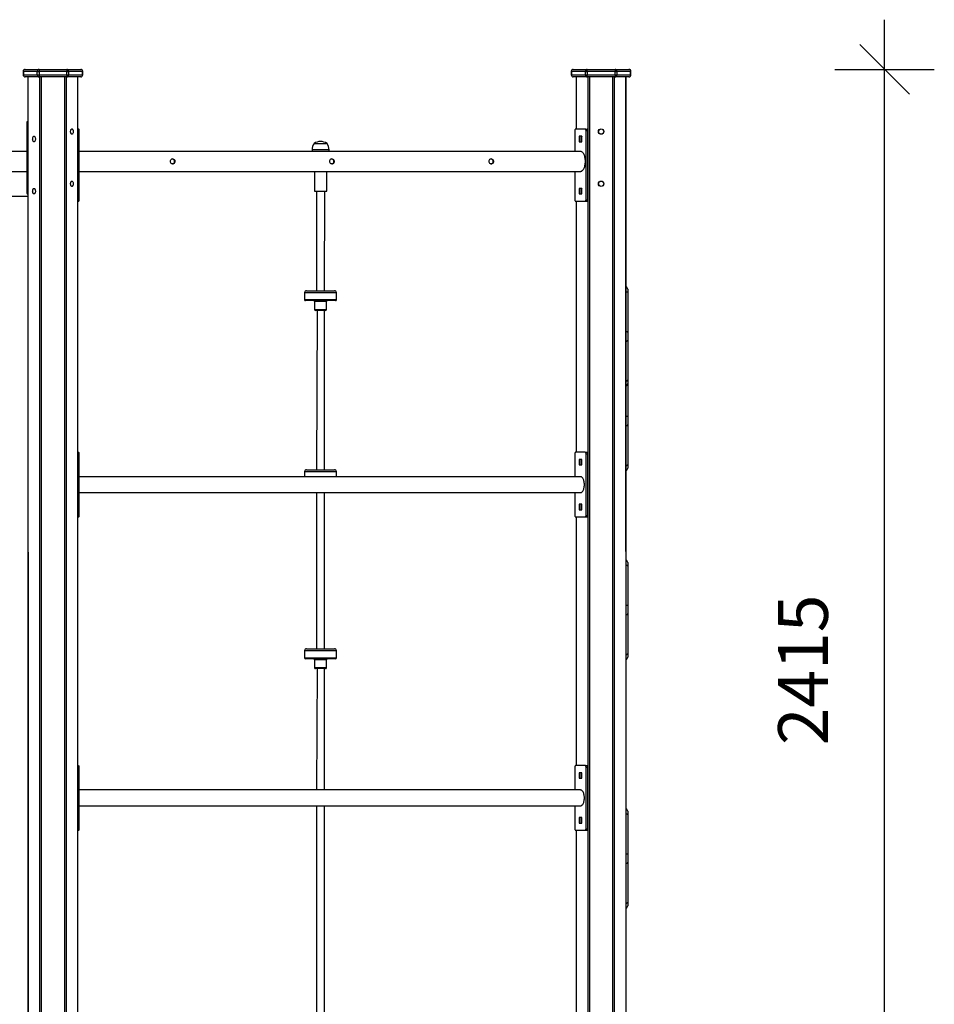
# Model space of a CAD drawing. Units: millimetres. Extents: x 15288 to 27948, y 13493 to 24972.
# Drawn here: x 16473 to 18313, y 22992 to 24972 of the extents above; entities that cross this region are included whole.
import ezdxf

# ---------------------------------------------------------------- set-up
doc = ezdxf.new("R2010")
doc.units = ezdxf.units.MM
doc.header["$PDSIZE"] = -1
doc.layers.get('0').update_dxf_attribs({"color": 1})
doc.layers.add('TIPTAP', color=6, linetype='Continuous')
doc.layers.add('TIPTAP_DIM', color=9, linetype='Continuous')
doc.styles.get("Standard").update_dxf_attribs({"font": 'arial.ttf'})
doc.dimstyles.new('0000000028386F98', dxfattribs={"dimscale": 100, "dimtxt": 1, "dimasz": 1, "dimexe": 1, "dimexo": 1, "dimgap": 1, "dimtad": 1, "dimdec": 0, "dimtxsty": 'Standard', "dimblk": 'OBLIQUE', "dimcen": 2.5, "dimdle": 1, "dimadec": 0, "dimazin": 0, "dimtfac": 1, "dimtdec": 0, "dimtmove": 0, "dimatfit": 3, "dimldrblk": 'OBLIQUE', "dimfxl": 0, "dimarcsym": 0})

# ---------------------------------------------------------------- blocks, each defined once
blk = doc.blocks.new('RS110-2_side1')
at = {"layer": 'TIPTAP'}
for p, q in [((-60, 2411), (-60, 2404)), ((-60, 2411), (-59.5, 2411)), ((-60, 2404), (-59.5, 2404)), ((-31.5, 2411), (-59.5, 2411)), ((-59.5, 2411), (-59.5, 2404)), ((-59.5, 2404), (-31.5, 2404)), ((-56, 2415), (-28, 2415)), ((-28, 2400), (-56, 2400)), ((-50.3, 2400), (-50.3, 50)), ((-50.3, 2400), (-49.9, 50)), ((-31.5, 2411), (-28, 2411)), ((-31.5, 2404), (-31.5, 2411)), ((-31.5, 2404), (-28, 2404)), ((-28, 2415), (28, 2415)), ((-28, 2415), (-28, 2411)), ((28, 2411), (-28, 2411)), ((-28, 2411), (-28, 2404)), ((-28, 2404), (28, 2404)), ((-28, 2404), (-28, 2400)), ((28, 2400), (-28, 2400)), ((-26.3, 50), (-26.3, 2400)), ((-23.7, 2400), (-23.7, 194.4)), ((23.7, 194.4), (23.7, 2400)), ((26.3, 2400), (26.3, 50)), ((28, 2415), (28, 2411)), ((28, 2415), (56, 2415)), ((28, 2404), (28, 2411)), ((28, 2411), (31.5, 2411)), ((28, 2404), (28, 2400)), ((28, 2404), (31.5, 2404)), ((56, 2400), (28, 2400)), ((31.5, 2411), (31.5, 2404)), ((59.5, 2411), (31.5, 2411)), ((31.5, 2404), (59.5, 2404)), ((49.9, 50), (50.3, 2400)), ((50.3, 50), (50.3, 2400)), ((59.5, 2404), (59.5, 2411)), ((59.5, 2411), (60, 2411)), ((59.5, 2404), (60, 2404)), ((60, 2404), (60, 2411)), ((1042.4, 2411), (1042.4, 2404)), ((1042.4, 2411), (1043, 2411)), ((1042.4, 2404), (1043, 2404)), ((1071, 2411), (1043, 2411)), ((1043, 2411), (1043, 2404)), ((1043, 2404), (1071, 2404)), ((1046.4, 2415), (1074.4, 2415)), ((1074.4, 2400), (1046.4, 2400)), ((1052.1, 2400), (1052.1, 2295)), ((1052.1, 2400), (1052.5, 2295)), ((1071, 2411), (1074.4, 2411)), ((1071, 2404), (1071, 2411)), ((1071, 2404), (1074.4, 2404)), ((1074.4, 2415), (1130.5, 2415)), ((1074.4, 2411), (1074.4, 2415)), ((1130.5, 2411), (1074.4, 2411)), ((1074.4, 2411), (1074.4, 2404)), ((1074.4, 2400), (1074.4, 2404)), ((1074.4, 2404), (1130.5, 2404)), ((1130.5, 2400), (1074.4, 2400)), ((1076.2, 50), (1076.2, 2400)), ((1078.8, 2400), (1078.8, 50)), ((1126.1, 50), (1126.1, 2400)), ((1128.7, 2400), (1128.5, 50)), ((1130.5, 2415), (1130.5, 2411)), ((1130.5, 2415), (1158.5, 2415)), ((1130.5, 2404), (1130.5, 2411)), ((1130.5, 2411), (1133.9, 2411)), ((1130.5, 2404), (1130.5, 2400)), ((1130.5, 2404), (1133.9, 2404)), ((1158.5, 2400), (1130.5, 2400)), ((1133.9, 2411), (1133.9, 2404)), ((1161.9, 2411), (1133.9, 2411)), ((1133.9, 2404), (1161.9, 2404)), ((1152.8, 196), (1152.4, 2400)), ((1152.8, 196), (1152.8, 2400)), ((1161.9, 2404), (1161.9, 2411)), ((1161.9, 2411), (1162.5, 2411)), ((1161.9, 2404), (1162.5, 2404)), ((1162.5, 2404), (1162.5, 2411)), ((-52.8, 2307), (-52.8, 2168)), ((-52.8, 2307), (-50.3, 2307)), ((-51.3, 2310), (-51.3, 2310)), ((52.8, 2292), (50.3, 2292)), ((51.3, 2295), (51.3, 2295)), ((52.8, 2153), (52.8, 2292)), ((1049.6, 2292), (1049.6, 2250)), ((1070.6, 2295), (1051.1, 2295)), ((1063.6, 2280.5), (1058.1, 2280.5)), ((1058.1, 2280.5), (1058.1, 2269.5)), ((1061.6, 2280.5), (1061.6, 2269.5)), ((1063.6, 2269.5), (1063.6, 2280.5)), ((1070.6, 2295), (1074.1, 2295)), ((1072.1, 2153), (1072.1, 2292)), ((1072.1, 2292), (1075.6, 2292)), ((1075.6, 2153), (1075.6, 2292)), ((525.2, 2266), (531.7, 2266)), ((525.2, 2266), (549.5, 2266)), ((531.7, 2266), (551.2, 2266)), ((549.5, 2266), (551.2, 2266)), ((1058.1, 2269.5), (1063.6, 2269.5)), ((-52.8, 2250), (-363.3, 2250)), ((1060.9, 2250), (52.8, 2250)), ((521.2, 2253.5), (521.2, 2250)), ((553, 2253.5), (521.2, 2253.5)), ((555.2, 2253.5), (553, 2253.5)), ((555.2, 2250), (555.2, 2253.5)), ((-367.2, 2210), (-52.8, 2210)), ((52.8, 2210), (1060.9, 2210)), ((525.7, 2210), (525.7, 2170)), ((550.7, 2170), (550.7, 2210)), ((1049.6, 2210), (1049.6, 2153)), ((-370, 2160), (-50.3, 2160)), ((-52.8, 2168), (-50.3, 2168)), ((-51.3, 2165), (-51.3, 2165)), ((525.7, 2170), (547.1, 2170)), ((530.2, 2170), (530.2, 1970)), ((546.2, 1970), (547.1, 2170)), ((547.1, 2170), (550.7, 2170)), ((1063.6, 2175.5), (1058.1, 2175.5)), ((1058.1, 2175.5), (1058.1, 2164.5)), ((1058.1, 2164.5), (1063.6, 2164.5)), ((1061.6, 2175.5), (1061.6, 2164.5)), ((1063.6, 2164.5), (1063.6, 2175.5)), ((52.8, 2153), (50.3, 2153)), ((51.3, 2150), (51.3, 2150)), ((1051.1, 2150), (1070.6, 2150)), ((1052.1, 2150), (1052.1, 1645)), ((1052.1, 2150), (1052.5, 1645)), ((1070.6, 2150), (1074.1, 2150)), ((1072.1, 2153), (1075.6, 2153)), ((506.2, 1966), (506.2, 1952)), ((515.8, 1966), (506.2, 1966)), ((510.2, 1970), (518.6, 1970)), ((570.2, 1966), (515.8, 1966)), ((518.6, 1970), (566.2, 1970)), ((570.2, 1952), (570.2, 1966)), ((1156.1, 1973.2), (1156.1, 1965.7)), ((1156.1, 1965.7), (1156.1, 1885.7)), ((506.2, 1952), (515.8, 1952)), ((517.2, 1950), (508.2, 1950)), ((515.8, 1952), (570.2, 1952)), ((568.2, 1950), (517.2, 1950)), ((526.2, 1948), (526.2, 1932)), ((529.8, 1948), (526.2, 1948)), ((550.2, 1948), (529.8, 1948)), ((550.2, 1932), (550.2, 1948)), ((526.2, 1932), (529.8, 1932)), ((531.2, 1930), (528.2, 1930)), ((529.8, 1932), (550.2, 1932)), ((531.2, 1930), (530.2, 1610)), ((548.2, 1930), (531.2, 1930)), ((546.2, 1610), (546.2, 1930)), ((1156.1, 1885.7), (1156.1, 1870.7)), ((1156.1, 1870.7), (1156.1, 1790.7)), ((1156.1, 1790.7), (1156.1, 1783.2)), ((1156.1, 1783.2), (1156.1, 1715.7)), ((1156.1, 1715.7), (1156.1, 1700.7)), ((1156.1, 1700.7), (1156.1, 1620.7)), ((51.3, 1645), (51.3, 1645)), ((1070.6, 1645), (1051.1, 1645)), ((1070.6, 1645), (1074.1, 1645)), ((52.8, 1642), (50.3, 1642)), ((52.8, 1518), (52.8, 1642)), ((1049.6, 1642), (1049.6, 1596)), ((1063.6, 1630.5), (1058.1, 1630.5)), ((1058.1, 1630.5), (1058.1, 1619.5)), ((1061.6, 1630.5), (1061.6, 1619.5)), ((1063.6, 1619.5), (1063.6, 1630.5)), ((1072.1, 1518), (1072.1, 1642)), ((1072.1, 1642), (1075.6, 1642)), ((1075.6, 1518), (1075.6, 1642)), ((506.2, 1606), (506.2, 1596)), ((515.8, 1606), (506.2, 1606)), ((510.2, 1610), (518.6, 1610)), ((570.2, 1606), (515.8, 1606)), ((518.6, 1610), (566.2, 1610)), ((570.2, 1596), (570.2, 1606)), ((1058.1, 1619.5), (1063.6, 1619.5)), ((1156.1, 1620.7), (1156.1, 1613.2)), ((1060.9, 1596), (52.8, 1596)), ((52.8, 1564), (1060.9, 1564)), ((530.2, 1564), (530.2, 1250)), ((546.2, 1250), (546.2, 1564)), ((1049.6, 1564), (1049.6, 1518)), ((1063.6, 1540.5), (1058.1, 1540.5)), ((1058.1, 1540.5), (1058.1, 1529.5)), ((1058.1, 1529.5), (1063.6, 1529.5)), ((1061.6, 1540.5), (1061.6, 1529.5)), ((1063.6, 1529.5), (1063.6, 1540.5)), ((52.8, 1518), (50.3, 1518)), ((51.3, 1515), (51.3, 1515)), ((1051.1, 1515), (1070.6, 1515)), ((1052.1, 1515), (1052.1, 1015)), ((1052.1, 1515), (1052.5, 1015)), ((1070.6, 1515), (1074.1, 1515)), ((1072.1, 1518), (1075.6, 1518)), ((1156.1, 1423.2), (1156.1, 1415.7)), ((1156.1, 1415.7), (1156.1, 1335.7)), ((1156.1, 1335.7), (1156.1, 1320.7)), ((1156.1, 1320.7), (1156.1, 1240.7)), ((510.2, 1250), (518.6, 1250)), ((518.6, 1250), (566.2, 1250)), ((506.2, 1246), (506.2, 1232)), ((515.8, 1246), (506.2, 1246)), ((506.2, 1232), (515.8, 1232)), ((517.2, 1230), (508.2, 1230)), ((570.2, 1246), (515.8, 1246)), ((515.8, 1232), (570.2, 1232)), ((568.2, 1230), (517.2, 1230)), ((526.2, 1228), (526.2, 1212)), ((529.8, 1228), (526.2, 1228)), ((550.2, 1228), (529.8, 1228)), ((550.2, 1212), (550.2, 1228)), ((570.2, 1232), (570.2, 1246)), ((1156.1, 1240.7), (1156.1, 1233.2)), ((526.2, 1212), (529.8, 1212)), ((531.2, 1210), (528.2, 1210)), ((529.8, 1212), (550.2, 1212)), ((531.2, 1210), (530.2, 966)), ((548.2, 1210), (531.2, 1210)), ((546.2, 966), (546.2, 1210)), ((52.8, 1012), (50.3, 1012)), ((51.3, 1015), (51.3, 1015)), ((52.8, 888), (52.8, 1012)), ((1049.6, 1012), (1049.6, 966)), ((1070.6, 1015), (1051.1, 1015)), ((1070.6, 1015), (1074.1, 1015)), ((1072.1, 888), (1072.1, 1012)), ((1072.1, 1012), (1075.6, 1012)), ((1075.6, 888), (1075.6, 1012)), ((1063.6, 1000.5), (1058.1, 1000.5)), ((1058.1, 1000.5), (1058.1, 989.5)), ((1061.6, 1000.5), (1061.6, 989.5)), ((1063.6, 989.5), (1063.6, 1000.5)), ((1058.1, 989.5), (1063.6, 989.5)), ((1060.9, 966), (52.8, 966)), ((52.8, 934), (1060.9, 934)), ((530.2, 934), (530.2, 326)), ((546.2, 326), (546.2, 934)), ((1049.6, 934), (1049.6, 888)), ((1156.1, 923.2), (1156.1, 915.7)), ((1156.1, 915.7), (1156.1, 835.7)), ((1063.6, 910.5), (1058.1, 910.5)), ((1058.1, 910.5), (1058.1, 899.5)), ((1058.1, 899.5), (1063.6, 899.5)), ((1061.6, 910.5), (1061.6, 899.5)), ((1063.6, 899.5), (1063.6, 910.5)), ((52.8, 888), (50.3, 888)), ((51.3, 885), (51.3, 885)), ((1051.1, 885), (1070.6, 885)), ((1052.1, 885), (1052.1, 50)), ((1052.1, 885), (1052.5, 50)), ((1070.6, 885), (1074.1, 885)), ((1072.1, 888), (1075.6, 888)), ((1156.1, 835.7), (1156.1, 820.7)), ((1156.1, 820.7), (1156.1, 740.7)), ((1156.1, 740.7), (1156.1, 733.2))]:
    blk.add_line(p, q, dxfattribs=at)
at = {"layer": 'TIPTAP', "flags": 128}
for points in [[(-51.3, 2310), (-51.6, 2309.9), (-51.9, 2309.8), (-52.2, 2309.5), (-52.4, 2309.1), (-52.6, 2308.7), (-52.7, 2308.1), (-52.8, 2307.6), (-52.8, 2307)], [(-40.9, 2275), (-40.8, 2276.1), (-40.6, 2277.2), (-40.3, 2278.2), (-39.9, 2279.1), (-39.5, 2279.8), (-39, 2280.2), (-38.4, 2280.5), (-37.8, 2280.5), (-37.3, 2280.2), (-36.7, 2279.8), (-36.3, 2279.1), (-35.9, 2278.2), (-35.6, 2277.2), (-35.4, 2276.1), (-35.4, 2275), (-35.4, 2273.9), (-35.6, 2272.8), (-35.9, 2271.8), (-36.3, 2270.9), (-36.7, 2270.2), (-37.3, 2269.8), (-37.8, 2269.5), (-38.4, 2269.5), (-39, 2269.8), (-39.5, 2270.2), (-39.9, 2270.9), (-40.3, 2271.8), (-40.6, 2272.8), (-40.8, 2273.9), (-40.9, 2275)], [(35.5, 2290), (35.5, 2291.1), (35.7, 2292.2), (36, 2293.2), (36.4, 2294), (36.9, 2294.6), (37.4, 2295.1), (38, 2295.2), (38.5, 2295.2), (39.1, 2294.9), (39.6, 2294.3), (40, 2293.6), (40.4, 2292.7), (40.6, 2291.7), (40.7, 2290.6), (40.7, 2289.4), (40.6, 2288.3), (40.4, 2287.3), (40, 2286.4), (39.6, 2285.7), (39.1, 2285.1), (38.5, 2284.8), (38, 2284.8), (37.4, 2284.9), (36.9, 2285.4), (36.4, 2286), (36, 2286.8), (35.7, 2287.8), (35.5, 2288.9), (35.5, 2290)], [(52.8, 2292), (52.8, 2292.6), (52.7, 2293.1), (52.6, 2293.7), (52.4, 2294.1), (52.2, 2294.5), (51.9, 2294.8), (51.6, 2294.9), (51.3, 2295)], [(1051.1, 2295), (1050.8, 2294.9), (1050.6, 2294.8), (1050.3, 2294.5), (1050.1, 2294.1), (1049.9, 2293.7), (1049.7, 2293.1), (1049.7, 2292.6), (1049.6, 2292)], [(1063.6, 2280.5), (1063.4, 2279.9), (1062.9, 2279.3), (1062.4, 2278.6), (1062.1, 2277.7), (1061.9, 2276.7), (1061.7, 2275.6), (1061.7, 2274.4), (1061.9, 2273.3), (1062.1, 2272.3), (1062.4, 2271.4), (1062.9, 2270.7), (1063.4, 2270.1), (1063.6, 2269.9)], [(1072.1, 2292), (1072.1, 2292.6), (1072, 2293.1), (1071.9, 2293.7), (1071.7, 2294.1), (1071.5, 2294.5), (1071.2, 2294.8), (1070.9, 2294.9), (1070.6, 2295)], [(1075.6, 2292), (1075.6, 2292.6), (1075.5, 2293.1), (1075.3, 2293.7), (1075.2, 2294.1), (1074.9, 2294.5), (1074.7, 2294.8), (1074.4, 2294.9), (1074.1, 2295)], [(1060.9, 2210), (1061.4, 2210), (1062.5, 2210.3), (1063.6, 2210.7), (1064.6, 2211.4), (1065.6, 2212.3), (1066.5, 2213.4), (1067.4, 2214.8), (1068.1, 2216.2), (1068.8, 2217.9), (1069.4, 2219.7), (1070, 2221.6), (1070.4, 2223.6), (1070.6, 2225.7), (1070.8, 2227.8), (1070.9, 2230), (1070.8, 2232.2), (1070.6, 2234.3), (1070.4, 2236.4), (1070, 2238.4), (1069.4, 2240.3), (1068.8, 2242.1), (1068.1, 2243.8), (1067.4, 2245.2), (1066.5, 2246.6), (1065.6, 2247.7), (1064.6, 2248.6), (1063.6, 2249.3), (1062.5, 2249.7), (1061.4, 2250), (1060.9, 2250)], [(236.2, 2230), (236.5, 2231.7), (237.1, 2233.2), (238.1, 2234.4), (239.4, 2235.1), (240.9, 2235.2), (242.4, 2234.8), (243.7, 2233.8), (244.8, 2232.4), (245.3, 2230.7), (245.2, 2229), (244.7, 2227.4), (243.6, 2226.1), (242.2, 2225.1), (240.6, 2224.8), (239.2, 2225), (238, 2225.7), (237, 2226.9), (236.4, 2228.5), (236.2, 2230)], [(556.7, 2230), (556.9, 2231.7), (557.5, 2233.2), (558.5, 2234.4), (559.8, 2235.1), (561.3, 2235.2), (562.8, 2234.8), (564.2, 2233.8), (565.2, 2232.4), (565.7, 2230.7), (565.7, 2229), (565.1, 2227.4), (564, 2226.1), (562.6, 2225.1), (561.1, 2224.8), (559.6, 2225), (558.4, 2225.7), (557.4, 2226.9), (556.8, 2228.5), (556.7, 2230)], [(877.1, 2230), (877.3, 2231.7), (877.9, 2233.2), (878.9, 2234.4), (880.3, 2235.1), (881.8, 2235.2), (883.2, 2234.8), (884.6, 2233.8), (885.6, 2232.4), (886.2, 2230.7), (886.1, 2229), (885.5, 2227.4), (884.5, 2226.1), (883, 2225.1), (881.5, 2224.8), (880, 2225), (878.8, 2225.7), (877.9, 2226.9), (877.3, 2228.5), (877.1, 2230)], [(35.5, 2185), (35.5, 2186.1), (35.7, 2187.2), (36, 2188.2), (36.4, 2189), (36.9, 2189.6), (37.4, 2190.1), (38, 2190.2), (38.5, 2190.2), (39.1, 2189.9), (39.6, 2189.3), (40, 2188.6), (40.4, 2187.7), (40.6, 2186.7), (40.7, 2185.6), (40.7, 2184.4), (40.6, 2183.3), (40.4, 2182.3), (40, 2181.4), (39.6, 2180.7), (39.1, 2180.1), (38.5, 2179.8), (38, 2179.8), (37.4, 2179.9), (36.9, 2180.4), (36.4, 2181), (36, 2181.8), (35.7, 2182.8), (35.5, 2183.9), (35.5, 2185)], [(-52.8, 2168), (-52.8, 2167.4), (-52.7, 2166.9), (-52.6, 2166.3), (-52.4, 2165.9), (-52.2, 2165.5), (-51.9, 2165.2), (-51.6, 2165.1), (-51.3, 2165)], [(-40.9, 2170), (-40.8, 2171.1), (-40.6, 2172.2), (-40.3, 2173.2), (-39.9, 2174.1), (-39.5, 2174.8), (-39, 2175.2), (-38.4, 2175.5), (-37.8, 2175.5), (-37.3, 2175.2), (-36.7, 2174.8), (-36.3, 2174.1), (-35.9, 2173.2), (-35.6, 2172.2), (-35.4, 2171.1), (-35.4, 2170), (-35.4, 2168.9), (-35.6, 2167.8), (-35.9, 2166.8), (-36.3, 2165.9), (-36.7, 2165.2), (-37.3, 2164.8), (-37.8, 2164.5), (-38.4, 2164.5), (-39, 2164.8), (-39.5, 2165.2), (-39.9, 2165.9), (-40.3, 2166.8), (-40.6, 2167.8), (-40.8, 2168.9), (-40.9, 2170)], [(1063.6, 2175.5), (1063.4, 2174.9), (1062.9, 2174.3), (1062.4, 2173.6), (1062.1, 2172.7), (1061.9, 2171.7), (1061.7, 2170.6), (1061.7, 2169.4), (1061.9, 2168.3), (1062.1, 2167.3), (1062.4, 2166.4), (1062.9, 2165.7), (1063.4, 2165.1), (1063.6, 2164.9)], [(51.3, 2150), (51.6, 2150.1), (51.9, 2150.2), (52.2, 2150.5), (52.4, 2150.9), (52.6, 2151.3), (52.7, 2151.9), (52.8, 2152.4), (52.8, 2153)], [(1049.6, 2153), (1049.7, 2152.4), (1049.7, 2151.9), (1049.9, 2151.3), (1050.1, 2150.9), (1050.3, 2150.5), (1050.6, 2150.2), (1050.8, 2150.1), (1051.1, 2150)], [(1070.6, 2150), (1070.9, 2150.1), (1071.2, 2150.2), (1071.5, 2150.5), (1071.7, 2150.9), (1071.9, 2151.3), (1072, 2151.9), (1072.1, 2152.4), (1072.1, 2153)], [(1074.1, 2150), (1074.4, 2150.1), (1074.7, 2150.2), (1074.9, 2150.5), (1075.2, 2150.9), (1075.3, 2151.3), (1075.5, 2151.9), (1075.6, 2152.4), (1075.6, 2153)], [(1152.8, 1968.1), (1153, 1968.1), (1153.9, 1967.8), (1154.7, 1967.5), (1155.3, 1967.1), (1155.7, 1966.7), (1156, 1966.2), (1156.1, 1965.7)], [(1152.8, 1888.1), (1153, 1888.1), (1153.9, 1887.8), (1154.7, 1887.5), (1155.3, 1887.1), (1155.7, 1886.7), (1156, 1886.2), (1156.1, 1885.7)], [(1152.8, 1868.4), (1153, 1868.4), (1153.9, 1868.7), (1154.7, 1869), (1155.3, 1869.4), (1155.7, 1869.8), (1156, 1870.3), (1156.1, 1870.7)], [(1152.8, 1788.4), (1153, 1788.4), (1153.9, 1788.7), (1154.7, 1789), (1155.3, 1789.4), (1155.7, 1789.8), (1156, 1790.3), (1156.1, 1790.7)], [(1152.8, 1718.1), (1153, 1718.1), (1153.9, 1717.8), (1154.7, 1717.5), (1155.3, 1717.1), (1155.7, 1716.7), (1156, 1716.2), (1156.1, 1715.7)], [(1152.8, 1698.4), (1153, 1698.4), (1153.9, 1698.7), (1154.7, 1699), (1155.3, 1699.4), (1155.7, 1699.8), (1156, 1700.3), (1156.1, 1700.7)], [(52.8, 1642), (52.8, 1642.6), (52.7, 1643.1), (52.6, 1643.7), (52.4, 1644.1), (52.2, 1644.5), (51.9, 1644.8), (51.6, 1644.9), (51.3, 1645)], [(1051.1, 1645), (1050.8, 1644.9), (1050.6, 1644.8), (1050.3, 1644.5), (1050.1, 1644.1), (1049.9, 1643.7), (1049.7, 1643.1), (1049.7, 1642.6), (1049.6, 1642)], [(1072.1, 1642), (1072.1, 1642.6), (1072, 1643.1), (1071.9, 1643.7), (1071.7, 1644.1), (1071.5, 1644.5), (1071.2, 1644.8), (1070.9, 1644.9), (1070.6, 1645)], [(1075.6, 1642), (1075.6, 1642.6), (1075.5, 1643.1), (1075.3, 1643.7), (1075.2, 1644.1), (1074.9, 1644.5), (1074.7, 1644.8), (1074.4, 1644.9), (1074.1, 1645)], [(1152.8, 1618.4), (1153, 1618.4), (1153.9, 1618.7), (1154.7, 1619), (1155.3, 1619.4), (1155.7, 1619.8), (1156, 1620.3), (1156.1, 1620.7)], [(1068.9, 1580), (1068.8, 1581.9), (1068.6, 1583.8), (1068.4, 1585.7), (1068, 1587.4), (1067.5, 1589.1), (1066.9, 1590.6), (1066.2, 1592), (1065.4, 1593.2), (1064.6, 1594.2), (1063.7, 1595), (1062.8, 1595.5), (1061.8, 1595.9), (1060.9, 1596)], [(1060.9, 1564), (1061.8, 1564.1), (1062.8, 1564.5), (1063.7, 1565), (1064.6, 1565.8), (1065.4, 1566.8), (1066.2, 1568), (1066.9, 1569.4), (1067.5, 1570.9), (1068, 1572.6), (1068.4, 1574.3), (1068.6, 1576.2), (1068.8, 1578.1), (1068.9, 1580)], [(51.3, 1515), (51.6, 1515.1), (51.9, 1515.2), (52.2, 1515.5), (52.4, 1515.9), (52.6, 1516.3), (52.7, 1516.9), (52.8, 1517.4), (52.8, 1518)], [(1049.6, 1518), (1049.7, 1517.4), (1049.7, 1516.9), (1049.9, 1516.3), (1050.1, 1515.9), (1050.3, 1515.5), (1050.6, 1515.2), (1050.8, 1515.1), (1051.1, 1515)], [(1070.6, 1515), (1070.9, 1515.1), (1071.2, 1515.2), (1071.5, 1515.5), (1071.7, 1515.9), (1071.9, 1516.3), (1072, 1516.9), (1072.1, 1517.4), (1072.1, 1518)], [(1074.1, 1515), (1074.4, 1515.1), (1074.7, 1515.2), (1074.9, 1515.5), (1075.2, 1515.9), (1075.3, 1516.3), (1075.5, 1516.9), (1075.6, 1517.4), (1075.6, 1518)], [(1152.8, 1418.1), (1153, 1418.1), (1153.9, 1417.8), (1154.7, 1417.5), (1155.3, 1417.1), (1155.7, 1416.7), (1156, 1416.2), (1156.1, 1415.7)], [(1152.8, 1338.1), (1153, 1338.1), (1153.9, 1337.8), (1154.7, 1337.5), (1155.3, 1337.1), (1155.7, 1336.7), (1156, 1336.2), (1156.1, 1335.7)], [(1152.8, 1318.4), (1153, 1318.4), (1153.9, 1318.7), (1154.7, 1319), (1155.3, 1319.4), (1155.7, 1319.8), (1156, 1320.3), (1156.1, 1320.7)], [(1152.8, 1238.4), (1153, 1238.4), (1153.9, 1238.7), (1154.7, 1239), (1155.3, 1239.4), (1155.7, 1239.8), (1156, 1240.3), (1156.1, 1240.7)], [(52.8, 1012), (52.8, 1012.6), (52.7, 1013.1), (52.6, 1013.7), (52.4, 1014.1), (52.2, 1014.5), (51.9, 1014.8), (51.6, 1014.9), (51.3, 1015)], [(1051.1, 1015), (1050.8, 1014.9), (1050.6, 1014.8), (1050.3, 1014.5), (1050.1, 1014.1), (1049.9, 1013.7), (1049.7, 1013.1), (1049.7, 1012.6), (1049.6, 1012)], [(1072.1, 1012), (1072.1, 1012.6), (1072, 1013.1), (1071.9, 1013.7), (1071.7, 1014.1), (1071.5, 1014.5), (1071.2, 1014.8), (1070.9, 1014.9), (1070.6, 1015)], [(1075.6, 1012), (1075.6, 1012.6), (1075.5, 1013.1), (1075.3, 1013.7), (1075.2, 1014.1), (1074.9, 1014.5), (1074.7, 1014.8), (1074.4, 1014.9), (1074.1, 1015)], [(1068.9, 950), (1068.8, 951.9), (1068.6, 953.8), (1068.4, 955.7), (1068, 957.4), (1067.5, 959.1), (1066.9, 960.6), (1066.2, 962), (1065.4, 963.2), (1064.6, 964.2), (1063.7, 965), (1062.8, 965.5), (1061.8, 965.9), (1060.9, 966)], [(1060.9, 934), (1061.8, 934.1), (1062.8, 934.5), (1063.7, 935), (1064.6, 935.8), (1065.4, 936.8), (1066.2, 938), (1066.9, 939.4), (1067.5, 940.9), (1068, 942.6), (1068.4, 944.3), (1068.6, 946.2), (1068.8, 948.1), (1068.9, 950)], [(1152.8, 918.1), (1153, 918.1), (1153.9, 917.8), (1154.7, 917.5), (1155.3, 917.1), (1155.7, 916.7), (1156, 916.2), (1156.1, 915.7)], [(51.3, 885), (51.6, 885.1), (51.9, 885.2), (52.2, 885.5), (52.4, 885.9), (52.6, 886.3), (52.7, 886.9), (52.8, 887.4), (52.8, 888)], [(1049.6, 888), (1049.7, 887.4), (1049.7, 886.9), (1049.9, 886.3), (1050.1, 885.9), (1050.3, 885.5), (1050.6, 885.2), (1050.8, 885.1), (1051.1, 885)], [(1070.6, 885), (1070.9, 885.1), (1071.2, 885.2), (1071.5, 885.5), (1071.7, 885.9), (1071.9, 886.3), (1072, 886.9), (1072.1, 887.4), (1072.1, 888)], [(1074.1, 885), (1074.4, 885.1), (1074.7, 885.2), (1074.9, 885.5), (1075.2, 885.9), (1075.3, 886.3), (1075.5, 886.9), (1075.6, 887.4), (1075.6, 888)], [(1152.8, 838.1), (1153, 838.1), (1153.9, 837.8), (1154.7, 837.5), (1155.3, 837.1), (1155.7, 836.7), (1156, 836.2), (1156.1, 835.7)], [(1152.8, 818.4), (1153, 818.4), (1153.9, 818.7), (1154.7, 819), (1155.3, 819.4), (1155.7, 819.8), (1156, 820.3), (1156.1, 820.7)], [(1152.8, 738.4), (1153, 738.4), (1153.9, 738.7), (1154.7, 739), (1155.3, 739.4), (1155.7, 739.8), (1156, 740.3), (1156.1, 740.7)]]:
    blk.add_lwpolyline(points, dxfattribs=at)
at = {"layer": 'TIPTAP'}
for centre, radius in [((1102.5, 2290), 5.5), ((1102.5, 2290), 5.25), ((1102.5, 2185), 5.5), ((1102.5, 2185), 5.25)]:
    blk.add_circle(centre, radius, dxfattribs=at)
for centre, radius, start, end in [((-56, 2411), 4, 90, 180), ((-56, 2404), 4, 180, 270), ((-55.7, 2411.2), 3.76, 94.4019, 183.8113), ((-55.7, 2403.7), 3.76, 176.1887, 265.5981), ((-27.7, 2411.2), 3.76, 94.4019, 183.8113), ((-27.7, 2403.7), 3.76, 176.1887, 265.5981), ((27.7, 2411.2), 3.76, 356.1887, 85.5981), ((27.7, 2403.7), 3.76, 274.4019, 3.8113), ((56, 2411), 4, 0, 90), ((55.7, 2411.2), 3.76, 356.1887, 85.5981), ((56, 2404), 4, 270, 0), ((55.7, 2403.7), 3.76, 274.4019, 3.8113), ((1046.4, 2411), 4, 90, 180), ((1046.4, 2404), 4, 180, 270), ((1046.7, 2411.2), 3.76, 94.4019, 183.8113), ((1046.7, 2403.7), 3.76, 176.1887, 265.5981), ((1074.7, 2411.2), 3.76, 94.4019, 183.8113), ((1074.7, 2403.7), 3.76, 176.1887, 265.5981), ((1130.2, 2411.2), 3.76, 356.1887, 85.5981), ((1130.2, 2403.7), 3.76, 274.4019, 3.8113), ((1158.5, 2411), 4, 0, 90), ((1158.2, 2411.2), 3.76, 356.1887, 85.5981), ((1158.5, 2404), 4, 270, 0), ((1158.2, 2403.7), 3.76, 274.4019, 3.8113), ((541.2, 2254), 20, 143.1012, 181.4094), ((538.2, 2246.9), 23.1, 55.7945, 124.2055), ((535.2, 2254), 20, 358.5906, 36.8988), ((239.4, 2230), 5.25, 278.7807, 79.8999), ((559.8, 2230), 5.25, 278.7807, 79.8999), ((880.2, 2230), 5.25, 278.7807, 79.8999), ((510.2, 1966), 4, 90, 180), ((566.2, 1966), 4, 0, 90), ((1151.1, 1973.2), 5, 0, 70.4717), ((508.2, 1952), 2, 180, 270), ((524.2, 1948), 2, 0, 90), ((552.2, 1948), 2, 90, 180), ((568.2, 1952), 2, 270, 0), ((528.2, 1932), 2, 180, 270), ((548.2, 1932), 2, 270, 0), ((1151.1, 1783.2), 5, 289.5283, 0), ((510.2, 1606), 4, 90, 180), ((566.2, 1606), 4, 0, 90), ((1151.1, 1613.2), 5, 289.5283, 0), ((1151.1, 1423.2), 5, 0, 70.4717), ((510.2, 1246), 4, 90, 180), ((566.2, 1246), 4, 0, 90), ((508.2, 1232), 2, 180, 270), ((524.2, 1228), 2, 0, 90), ((552.2, 1228), 2, 90, 180), ((568.2, 1232), 2, 270, 0), ((1151.1, 1233.2), 5, 289.5283, 0), ((528.2, 1212), 2, 180, 270), ((548.2, 1212), 2, 270, 0), ((1151.1, 923.2), 5, 0, 70.4717), ((1151.1, 733.2), 5, 289.5283, 0)]:
    blk.add_arc(centre, radius, start, end, dxfattribs=at)
blk = doc.blocks.new('_Oblique')
at = {"color": 0, "linetype": 'ByBlock', "lineweight": -2}
blk.add_line((-0.5, -0.5), (0.5, 0.5), dxfattribs=at)
blk = doc.blocks.new('*D14')
at = {"layer": 'Defpoints', "color": 0}
for p in [(17698.9, 24872.3), (18213, 24872.3), (17659.6, 22457.3)]:
    blk.add_point(p, dxfattribs=at)
at = {"layer": 'TIPTAP_DIM', "color": 0, "linetype": 'ByBlock', "lineweight": -2}
for p, q in [((18213, 22357.3), (18213, 24972.3)), ((18113, 24872.3), (18313, 24872.3)), ((18113, 22457.3), (18313, 22457.3))]:
    blk.add_line(p, q, dxfattribs=at)
at = {"layer": 'TIPTAP_DIM', "color": 0, "lineweight": -2, "xscale": 100, "yscale": 100, "zscale": 100}
for p, rotation in [((18213, 24872.3), 90), ((18213, 22457.3), 270)]:
    blk.add_blockref('_Oblique', p, dxfattribs=dict(at, rotation=rotation))
at = {"layer": 'TIPTAP_DIM', "color": 0, "insert": (18061.9, 23664.8), "char_height": 100, "attachment_point": 5, "rotation": 90}
blk.add_mtext('2415', dxfattribs=at)

msp = doc.modelspace()

# ---------------------------------------------------------------- block references
at = {"layer": 'TIPTAP_DIM'}
msp.add_blockref('RS110-2_side1', (16540.4, 22457.3), dxfattribs=at)

# ---------------------------------------------------------------- dimensions: what is measured, and where the dimension line sits
dim = msp.add_linear_dim(base=(18213, 24872.3), p1=(17659.6, 22457.3), p2=(17698.9, 24872.3), angle=90, dimstyle='0000000028386F98', dxfattribs=at)
dim.commit()
dim.dimension.update_dxf_attribs({"geometry": '*D14', "text_midpoint": (18061.9, 23664.8)})

doc.saveas('drawing.dxf')
